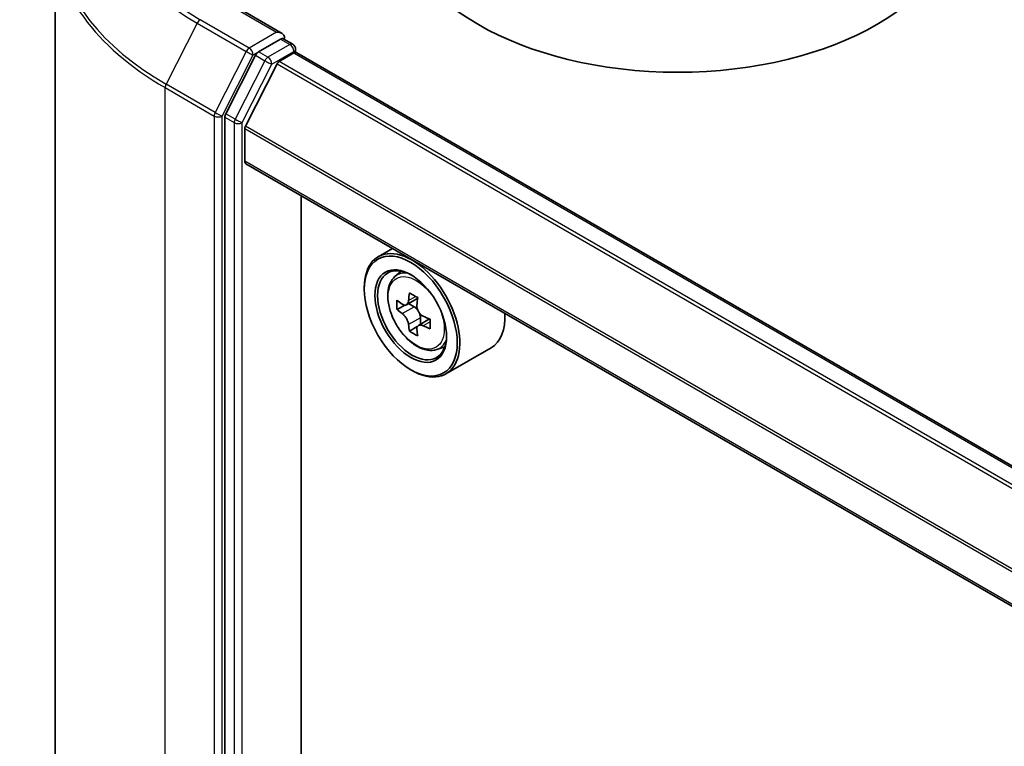
# Model space of a CAD drawing. Units: millimetres. Extents: x 36 to 7330, y 20 to 1284.
# Drawn here: x 303 to 325, y 450 to 466 of the extents above; entities that cross this region are included whole.
import ezdxf

# ---------------------------------------------------------------- set-up
doc = ezdxf.new("R2010")
doc.units = ezdxf.units.MM
doc.header["$LTSCALE"] = 2.5
doc.layers.add('Visible (ISO)', color=7, linetype='Continuous', lineweight=35)
doc.layers.add('Visible Narrow (ISO)', color=7, linetype='Continuous', lineweight=25)

msp = doc.modelspace()

# ---------------------------------------------------------------- linework, layer by layer
at = {"layer": 'Visible (ISO)'}
for p, q in [((303.7707, 468.1015), (303.7707, 419.5258)), ((308.8113, 465.8972), (307.6587, 466.5627)), ((308.7747, 465.774), (308.2861, 465.4919)), ((308.8334, 465.7825), (309.0435, 465.6612)), ((308.2182, 465.416), (307.5578, 464.1197)), ((308.7434, 465.2797), (309.0694, 465.4679)), ((309.106, 465.5529), (309.106, 465.4798)), ((367.9655, 431.5064), (309.1319, 465.474)), ((308.6981, 465.229), (307.9929, 463.8447)), ((307.5373, 464.0425), (307.5373, 415.59)), ((307.9792, 463.0694), (307.9792, 463.7932)), ((366.8093, 429.0616), (308.0051, 463.0122)), ((309.2314, 417.235), (309.2314, 462.3042)), ((311.2598, 461.1331), (310.9415, 460.9494)), ((311.311, 460.5071), (311.4499, 460.6292)), ((310.6309, 460.2287), (310.6309, 460.2627)), ((311.8158, 460.0293), (311.5668, 459.8856)), ((311.5316, 459.8769), (311.3572, 459.7762)), ((311.6133, 459.9124), (311.7394, 459.8396)), ((312.0819, 459.5684), (311.8329, 459.4246)), ((311.8794, 459.5972), (311.8794, 459.4515)), ((311.8078, 459.3985), (311.6334, 459.2978)), ((312.2433, 458.8923), (312.4185, 458.9516)), ((313.4433, 458.9296), (312.4415, 458.3513)), ((311.6621, 458.4426), (311.6915, 458.4256))]:
    msp.add_line(p, q, dxfattribs=at)
msp.add_arc((308.981, 465.5529), 0.125, 0, 60, dxfattribs=at)
for centre, major_axis, start_param, end_param in [((317.5841, 468.6488), (6.25, 0), 3.1415927, 6.2831853), ((308.6863, 465.8251), (0.1768, 0), 0, 1.5707963), ((308.7747, 465.8761), (0.0625, -0.1083), 0.1595481, 0.7853982), ((308.2861, 465.3898), (0.0625, 0.1083), 0.7853982, 1.6614562), ((309.0694, 465.3658), (0.0625, 0.1083), 0, 0.7853982), ((308.7434, 465.2116), (-0.0417, -0.0722), 3.9269908, 4.8030489), ((307.6257, 464.0935), (0.0625, 0.1083), 1.6614562, 2.3561945), ((308.0382, 463.8272), (-0.0417, -0.0722), 4.8030489, 5.4977871), ((308.0676, 463.1204), (-0.0625, -0.1083), 5.4977871, 6.2831853), ((311.6915, 459.6503), (0.75, -1.299), 5.4977871, 10.2101761), ((311.6915, 459.6503), (0.5417, -0.9382), 2.375245, 7.049533), ((313.4659, 461.1), (-1.4926, -2.5852), 5.4541541, 5.5414202), ((313.8342, 460.9937), (-3.0274, 0), 0.6124987, 0.6768001), ((313.7422, 460.9405), (-1.5137, -2.6218), 5.3248877, 5.3891891), ((313.8342, 461.3127), (-2.9851, 0), 0.7417651, 0.8290312), ((313.9263, 460.8342), (1.5137, 2.6218), 2.1832951, 2.2475964), ((313.8342, 460.7811), (3.0274, 0), 3.7540914, 3.8183927), ((311.7394, 459.678), (0.099, -0.1714), 1.7950624, 2.3561945), ((311.7394, 459.678), (0.099, -0.1714), 0.7853982, 1.3465303), ((313.8342, 460.9937), (-3.0274, 0), 0.8939962, 0.9582976), ((314.2025, 460.6748), (1.4926, 2.5852), 2.3125614, 2.3998276), ((312.6933, 460.2287), (0.75, -1.299), 0, 0.8481438), ((313.7422, 460.9405), (-1.5137, -2.6218), 5.6063852, 5.6706866), ((313.8342, 460.4621), (2.9851, 0), 3.8833577, 3.9706239), ((313.9263, 460.8342), (1.5137, 2.6218), 2.4647926, 2.5290939), ((313.8342, 460.7811), (3.0274, 0), 4.0355889, 4.0998903)]:
    msp.add_ellipse(centre, major_axis=major_axis, ratio=0.5773503, start_param=start_param, end_param=end_param, dxfattribs=at)
for major_axis in [(-0.7292, 1.263), (0.5625, -0.9743)]:
    msp.add_ellipse((311.6621, 459.6333), major_axis=major_axis, ratio=0.5773503, dxfattribs=at)
for points, knots in [([(308.7747, 465.774), (308.7859, 465.7805), (308.7979, 465.7847), (308.819, 465.7872), (308.828, 465.7856), (308.8334, 465.7825)], [0.185147228, 0.185147228, 0.185147228, 0.185147228, 0.196528423, 0.196528423, 0.207909617, 0.207909617, 0.207909617, 0.207909617]), ([(311.311, 460.5071), (311.2662, 460.4678), (311.2306, 460.4176), (311.1761, 460.2968), (311.1594, 460.2243), (311.1477, 460.0636), (311.1544, 459.9744), (311.1907, 459.7915), (311.2205, 459.6978), (311.2994, 459.5154), (311.3485, 459.4268), (311.4612, 459.2626), (311.5248, 459.1871), (311.6612, 459.0563), (311.7341, 459.0011), (311.8833, 458.9175), (311.9596, 458.8891), (312.106, 458.8662), (312.1764, 458.8702), (312.2415, 458.8918), (312.2424, 458.892), (312.2433, 458.8923)], [0.9003414, 0.9003414, 0.9003414, 0.9003414, 1.1788377, 1.1788377, 1.4906565, 1.4906565, 1.8242914, 1.8242914, 2.158633, 2.158633, 2.4907154, 2.4907154, 2.82257, 2.82257, 3.1564008, 3.1564008, 3.4911249, 3.4911249, 3.8078218, 3.8078218, 3.8120475, 3.8120475, 3.8120475, 3.8120475]), ([(311.4741, 459.899), (311.4897, 459.8878), (311.5068, 459.8801), (311.5391, 459.8753), (311.5543, 459.8784), (311.5792, 459.8928), (311.5905, 459.9051), (311.607, 459.9379), (311.6122, 459.9585), (311.6141, 459.9798)], [0, 0, 0, 0, 0.017936943, 0.017936943, 0.035873886, 0.035873886, 0.053810829, 0.053810829, 0.071747772, 0.071747772, 0.071747772, 0.071747772]), ([(311.7982, 459.8735), (311.7963, 459.8522), (311.7981, 459.8276), (311.8102, 459.7782), (311.8204, 459.7535), (311.8453, 459.7103), (311.8617, 459.6891), (311.8984, 459.654), (311.9187, 459.6401), (311.9382, 459.6311)], [0, 0, 0, 0, 0.017936943, 0.017936943, 0.035873886, 0.035873886, 0.053810829, 0.053810829, 0.071747772, 0.071747772, 0.071747772, 0.071747772]), ([(311.6141, 459.444), (311.6122, 459.4631), (311.607, 459.4858), (311.5905, 459.5326), (311.5792, 459.5567), (311.5543, 459.5998), (311.5391, 459.6217), (311.5068, 459.6594), (311.4897, 459.6752), (311.4741, 459.6864)], [0, 0, 0, 0, 0.017936943, 0.017936943, 0.035873886, 0.035873886, 0.053810829, 0.053810829, 0.071747772, 0.071747772, 0.071747772, 0.071747772]), ([(311.9382, 459.4185), (311.9187, 459.4275), (311.8984, 459.4333), (311.8617, 459.4355), (311.8453, 459.4318), (311.8204, 459.4174), (311.8102, 459.4058), (311.7981, 459.3754), (311.7963, 459.3568), (311.7982, 459.3377)], [0, 0, 0, 0, 0.017936943, 0.017936943, 0.035873886, 0.035873886, 0.053810829, 0.053810829, 0.071747772, 0.071747772, 0.071747772, 0.071747772])]:
    msp.add_open_spline(points, degree=3, knots=knots, dxfattribs=at)
at = {"layer": 'Visible Narrow (ISO)'}
for p, q in [((307.5962, 466.5565), (308.6863, 465.9271)), ((306.9215, 466.1303), (306.232, 464.7766)), ((306.9215, 466.1303), (308.0117, 465.5009)), ((308.0796, 465.5768), (306.9894, 466.2062)), ((308.6863, 465.9271), (308.0796, 465.5768)), ((308.981, 465.655), (308.4923, 465.3728)), ((308.7747, 465.774), (308.981, 465.655)), ((308.0117, 465.5009), (307.3221, 464.1472)), ((307.4784, 464.0701), (308.168, 465.4237)), ((308.168, 465.4237), (308.2861, 465.4919)), ((308.2182, 465.416), (308.4244, 465.2969)), ((308.4923, 465.3728), (308.2861, 465.4919)), ((308.5807, 465.2197), (309.0694, 465.5019)), ((309.0694, 465.5019), (309.0694, 465.4679)), ((309.0694, 465.4679), (367.9289, 431.4853)), ((308.4244, 465.2969), (307.764, 464.0006)), ((307.9203, 463.9234), (308.5807, 465.2197)), ((308.6981, 465.229), (367.5364, 431.2587)), ((367.6029, 431.2971), (308.7434, 465.2797)), ((307.3221, 464.1472), (306.232, 464.7766)), ((306.2115, 464.6995), (307.3016, 464.0701)), ((306.2115, 416.1238), (306.2115, 464.6995)), ((307.764, 464.0006), (307.5578, 464.1197)), ((307.3016, 464.0701), (307.3016, 415.4944)), ((307.4784, 415.4944), (307.4784, 464.0701)), ((307.5373, 464.0425), (307.7435, 463.9234)), ((307.7435, 463.9234), (307.7435, 415.4709)), ((307.9203, 415.4709), (307.9203, 463.9234)), ((307.9792, 463.7932), (366.8093, 429.8277)), ((366.8136, 429.8845), (307.9929, 463.8447)), ((366.8093, 429.1039), (307.9792, 463.0694)), ((311.6141, 459.9798), (311.7681, 460.0687)), ((311.4741, 459.6864), (311.7394, 459.8396)), ((311.8794, 459.5972), (311.6141, 459.444)), ((312.0922, 459.5074), (311.9382, 459.4185))]:
    msp.add_line(p, q, dxfattribs=at)
for centre, major_axis, ratio, start_param, end_param in [((312.104, 469.1591), (-7.2331, 0), 0.5773503, 5.4977871, 7.0685835), ((312.104, 469.1224), (-7.3291, 0), 0.5773503, 5.6530481, 7.0685835), ((312.104, 468.1669), (-8.3044, 0), 0.5773503, 5.6530481, 7.0685835), ((312.104, 468.1015), (-8.3333, 0), 0.5773503, 0, 0.7853982), ((306.9894, 466.1041), (-0.0625, -0.1083), 0.5773503, 3.9269908, 4.8030489), ((308.981, 465.5529), (0.0625, 0.1083), 0.5773503, 0, 0.7853982), ((308.981, 465.5529), (0.0625, -0.1083), 0.5773503, 0.7853982, 2.3561945), ((308.0796, 465.4747), (-0.0625, -0.1083), 0.5773503, 3.9269908, 4.8030489), ((308.0796, 465.4747), (-0.1114, 0.0567), 0.0739221, 0.9533753, 2.5241717), ((308.0796, 465.4747), (0.0625, -0.1083), 0.5773503, 0.7853982, 2.3561945), ((308.981, 465.5529), (0.125, 0), 0.5773503, 5.4977871, 6.2831853), ((308.4923, 465.2708), (-0.0625, -0.1083), 0.5773503, 3.9269908, 4.8030489), ((308.4923, 465.2708), (-0.1114, 0.0567), 0.0739221, 0.9533753, 2.5241717), ((308.4923, 465.2708), (0.0625, -0.1083), 0.5773503, 0.7853982, 2.3561945), ((306.2999, 464.7505), (0.0625, 0.1083), 0.5773503, 1.6614562, 2.3561945), ((307.39, 464.1211), (-0.0625, -0.1083), 0.5773503, 4.8030489, 5.4977871), ((307.39, 464.1211), (0.1114, -0.0567), 0.0739221, 4.094968, 5.6657643), ((307.39, 464.1211), (-0.125, 0), 0.5773503, 0.7853982, 2.3561945), ((307.8319, 463.9745), (-0.0625, -0.1083), 0.5773503, 4.8030489, 5.4977871), ((307.8319, 463.9745), (-0.125, 0), 0.5773503, 0.7853982, 2.3561945), ((307.8319, 463.9745), (0.1114, -0.0567), 0.0739221, 4.094968, 5.6657643), ((311.8309, 459.7308), (-0.4692, 0.8127), 0.5773503, 5.8594015, 6.3981286), ((311.8309, 459.7308), (0.4692, -0.8127), 0.5773503, 6.168242, 6.7069691)]:
    msp.add_ellipse(centre, major_axis=major_axis, ratio=ratio, start_param=start_param, end_param=end_param, dxfattribs=at)
msp.add_ellipse((311.784, 459.7037), major_axis=(-0.4402, 0.7625), ratio=0.5773503, dxfattribs=at)

doc.saveas('drawing.dxf')
